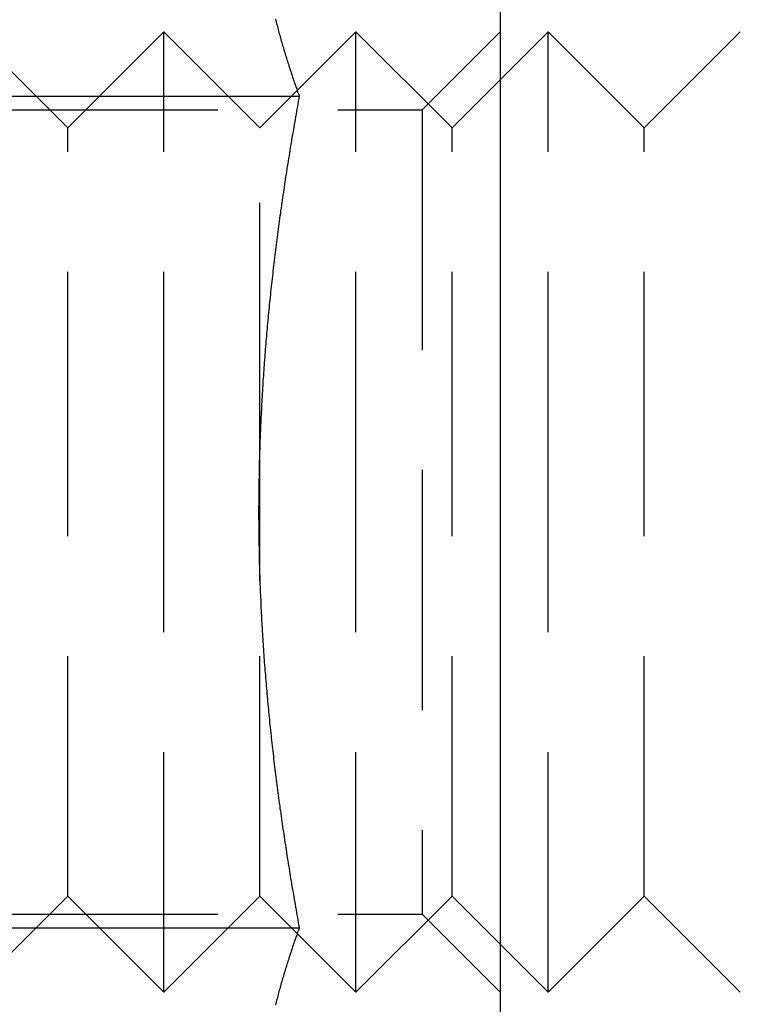
# Model space of a CAD drawing. Extents: x 0 to 1210, y -560 to 176.
# Drawn here: x 267 to 275, y 136 to 146 of the extents above; entities that cross this region are included whole.
import ezdxf

# ---------------------------------------------------------------- set-up
doc = ezdxf.new("R2010")
doc.units = 0
doc.header["$LTSCALE"] = 10
doc.linetypes.add('VERDECKT', pattern=[0.375, 0.25, -0.125])
doc.layers.get('0').update_dxf_attribs({"linetype": 'CONTINUOUS'})
doc.layers.add('STEMPEL', color=3, linetype='CONTINUOUS')

# ---------------------------------------------------------------- blocks, each defined once
blk = doc.blocks.new('A$C5336BA2C')
at = {"color": 3, "linetype": 'CONTINUOUS', "extrusion": (0, 1, -2e-16)}
for p, q in [((272.5, 156), (272.5, 126)), ((270.389, 145.389), (270.389, 145.389)), ((262.811, 145.33), (270.41, 145.33)), ((270, 141.72), (270, 141.72)), ((270, 140.28), (270, 140.28)), ((262.811, 136.67), (270.41, 136.67)), ((270.389, 136.611), (270.389, 136.611))]:
    blk.add_line(p, q, dxfattribs=at)
at = {"color": 1, "linetype": 'VERDECKT', "extrusion": (0, 1, -2e-16)}
for p, q in [((268, 145), (267, 146)), ((268, 145), (269, 146)), ((269, 141), (269, 146)), ((270, 145), (269, 146)), ((270.389, 145.389), (271, 146)), ((271, 141), (271, 146)), ((272, 145), (271, 146)), ((271.688, 145.188), (272.5, 146)), ((272, 145), (273, 146)), ((273, 141), (273, 146)), ((274, 145), (273, 146)), ((274, 145), (275, 146)), ((270, 145), (270.389, 145.389)), ((263.312, 145.188), (271.688, 145.188)), ((271.688, 145.188), (271.688, 136.812)), ((268, 141), (268, 145)), ((270, 141.72), (270, 145)), ((272, 141), (272, 145)), ((274, 141), (274, 145)), ((270, 141), (270, 141.72)), ((268, 137), (268, 141)), ((269, 136), (269, 141)), ((270, 140.28), (270, 141)), ((271, 136), (271, 141)), ((272, 137), (272, 141)), ((273, 136), (273, 141)), ((274, 137), (274, 141)), ((270, 137), (270, 140.28)), ((268, 137), (267, 136)), ((268, 137), (269, 136)), ((270, 137), (269, 136)), ((270, 137), (270.389, 136.611)), ((272, 137), (271, 136)), ((272, 137), (273, 136)), ((274, 137), (273, 136)), ((274, 137), (275, 136)), ((263.312, 136.812), (271.688, 136.812)), ((271.688, 136.812), (272.5, 136)), ((270.389, 136.611), (271, 136))]:
    blk.add_line(p, q, dxfattribs=at)
at = {"color": 3}
for points in [[(270.163, 146.13, 0), (270.166, 146.115, 0), (270.17, 146.1, 0), (270.174, 146.085, 0), (270.178, 146.069, 0), (270.182, 146.054, 0), (270.186, 146.039, 0), (270.19, 146.024, 0), (270.194, 146.009, 0), (270.198, 145.994, 0), (270.202, 145.979, 0), (270.206, 145.964, 0), (270.21, 145.949, 0), (270.215, 145.934, 0), (270.219, 145.919, 0), (270.223, 145.903, 0), (270.227, 145.888, 0), (270.232, 145.873, 0), (270.236, 145.858, 0), (270.241, 145.843, 0), (270.245, 145.828, 0), (270.249, 145.813, 0), (270.254, 145.798, 0), (270.259, 145.783, 0), (270.263, 145.768, 0), (270.268, 145.753, 0), (270.272, 145.737, 0), (270.277, 145.722, 0), (270.282, 145.707, 0), (270.286, 145.692, 0), (270.291, 145.677, 0), (270.296, 145.662, 0), (270.301, 145.647, 0), (270.306, 145.632, 0), (270.311, 145.617, 0), (270.316, 145.602, 0), (270.321, 145.587, 0), (270.326, 145.572, 0), (270.331, 145.556, 0), (270.336, 145.541, 0), (270.341, 145.526, 0), (270.346, 145.511, 0), (270.351, 145.496, 0), (270.356, 145.481, 0), (270.361, 145.466, 0), (270.367, 145.451, 0), (270.372, 145.436, 0), (270.377, 145.421, 0), (270.383, 145.406, 0), (270.388, 145.39, 0), (270.393, 145.375, 0), (270.399, 145.36, 0), (270.404, 145.345, 0), (270.41, 145.33, 0)], [(270.41, 145.33, 0), (270.405, 145.303, 0), (270.4, 145.276, 0), (270.395, 145.249, 0), (270.39, 145.222, 0), (270.385, 145.195, 0), (270.381, 145.168, 0), (270.376, 145.141, 0), (270.371, 145.114, 0), (270.366, 145.087, 0), (270.362, 145.06, 0), (270.357, 145.033, 0), (270.352, 145.006, 0), (270.348, 144.978, 0), (270.343, 144.951, 0), (270.338, 144.924, 0), (270.334, 144.897, 0), (270.329, 144.87, 0), (270.325, 144.843, 0), (270.32, 144.816, 0), (270.316, 144.789, 0), (270.311, 144.761, 0), (270.307, 144.734, 0), (270.303, 144.707, 0), (270.298, 144.68, 0), (270.294, 144.653, 0), (270.29, 144.626, 0), (270.285, 144.599, 0), (270.281, 144.571, 0), (270.277, 144.544, 0), (270.273, 144.517, 0), (270.268, 144.49, 0), (270.264, 144.463, 0), (270.26, 144.435, 0), (270.256, 144.408, 0), (270.252, 144.381, 0), (270.248, 144.354, 0), (270.244, 144.327, 0), (270.24, 144.299, 0), (270.236, 144.272, 0), (270.232, 144.245, 0), (270.228, 144.218, 0), (270.224, 144.191, 0), (270.22, 144.163, 0), (270.216, 144.136, 0), (270.213, 144.109, 0), (270.209, 144.082, 0), (270.205, 144.055, 0), (270.201, 144.027, 0), (270.198, 144, 0), (270.194, 143.973, 0), (270.19, 143.946, 0), (270.187, 143.918, 0), (270.183, 143.891, 0), (270.18, 143.864, 0), (270.176, 143.837, 0), (270.173, 143.809, 0), (270.169, 143.782, 0), (270.166, 143.755, 0), (270.162, 143.728, 0), (270.159, 143.7, 0), (270.156, 143.673, 0), (270.152, 143.646, 0), (270.149, 143.619, 0), (270.146, 143.591, 0), (270.143, 143.564, 0), (270.139, 143.537, 0), (270.136, 143.51, 0), (270.133, 143.483, 0), (270.13, 143.455, 0), (270.127, 143.428, 0), (270.124, 143.401, 0), (270.121, 143.374, 0), (270.118, 143.346, 0), (270.115, 143.319, 0), (270.112, 143.292, 0), (270.109, 143.265, 0), (270.106, 143.237, 0), (270.103, 143.21, 0), (270.101, 143.183, 0), (270.098, 143.156, 0), (270.095, 143.128, 0), (270.092, 143.101, 0), (270.09, 143.074, 0), (270.087, 143.047, 0), (270.085, 143.02, 0), (270.082, 142.992, 0), (270.08, 142.965, 0), (270.077, 142.938, 0), (270.075, 142.911, 0), (270.072, 142.883, 0), (270.07, 142.856, 0), (270.067, 142.829, 0), (270.065, 142.802, 0), (270.063, 142.775, 0), (270.061, 142.747, 0), (270.058, 142.72, 0), (270.056, 142.693, 0), (270.054, 142.666, 0), (270.052, 142.639, 0), (270.05, 142.611, 0), (270.048, 142.584, 0), (270.046, 142.557, 0), (270.044, 142.53, 0), (270.042, 142.503, 0), (270.04, 142.475, 0), (270.038, 142.448, 0), (270.036, 142.421, 0), (270.034, 142.394, 0), (270.032, 142.366, 0), (270.031, 142.339, 0), (270.029, 142.312, 0), (270.027, 142.285, 0), (270.026, 142.258, 0), (270.024, 142.23, 0), (270.022, 142.203, 0), (270.021, 142.176, 0), (270.019, 142.149, 0), (270.018, 142.122, 0), (270.016, 142.094, 0), (270.015, 142.067, 0), (270.014, 142.04, 0), (270.012, 142.013, 0), (270.011, 141.986, 0), (270.01, 141.959, 0), (270.008, 141.931, 0), (270.007, 141.904, 0), (270.006, 141.877, 0), (270.005, 141.85, 0), (270.004, 141.823, 0), (270.003, 141.795, 0), (270.002, 141.768, 0), (270.001, 141.741, 0), (270, 141.714, 0), (269.999, 141.687, 0), (269.998, 141.659, 0), (269.997, 141.632, 0), (269.996, 141.605, 0), (269.996, 141.578, 0), (269.995, 141.551, 0), (269.994, 141.524, 0), (269.993, 141.496, 0), (269.993, 141.469, 0), (269.992, 141.442, 0), (269.992, 141.415, 0), (269.991, 141.388, 0), (269.991, 141.36, 0), (269.99, 141.333, 0), (269.99, 141.306, 0), (269.989, 141.279, 0), (269.989, 141.252, 0), (269.989, 141.225, 0), (269.988, 141.197, 0), (269.988, 141.17, 0), (269.988, 141.143, 0), (269.988, 141.116, 0), (269.988, 141.089, 0), (269.987, 141.062, 0), (269.987, 141.034, 0), (269.987, 141.007, 0), (269.987, 140.98, 0), (269.987, 140.953, 0), (269.987, 140.926, 0), (269.988, 140.899, 0), (269.988, 140.871, 0), (269.988, 140.844, 0), (269.988, 140.817, 0), (269.988, 140.79, 0), (269.989, 140.763, 0), (269.989, 140.736, 0), (269.989, 140.708, 0), (269.99, 140.681, 0), (269.99, 140.654, 0), (269.991, 140.627, 0), (269.991, 140.6, 0), (269.992, 140.573, 0), (269.992, 140.546, 0), (269.993, 140.518, 0), (269.994, 140.491, 0), (269.994, 140.464, 0), (269.995, 140.437, 0), (269.996, 140.41, 0), (269.997, 140.383, 0), (269.997, 140.355, 0), (269.998, 140.328, 0), (269.999, 140.301, 0), (270, 140.274, 0), (270.001, 140.247, 0), (270.002, 140.22, 0), (270.003, 140.193, 0), (270.004, 140.165, 0), (270.005, 140.138, 0), (270.007, 140.111, 0), (270.008, 140.084, 0), (270.009, 140.057, 0), (270.01, 140.03, 0), (270.011, 140.003, 0), (270.013, 139.975, 0), (270.014, 139.948, 0), (270.016, 139.921, 0), (270.017, 139.894, 0), (270.018, 139.867, 0), (270.02, 139.84, 0), (270.021, 139.813, 0), (270.023, 139.786, 0), (270.025, 139.758, 0), (270.026, 139.731, 0), (270.028, 139.704, 0), (270.03, 139.677, 0), (270.031, 139.65, 0), (270.033, 139.623, 0), (270.035, 139.596, 0), (270.037, 139.569, 0), (270.039, 139.541, 0), (270.04, 139.514, 0), (270.042, 139.487, 0), (270.044, 139.46, 0), (270.046, 139.433, 0), (270.048, 139.406, 0), (270.05, 139.379, 0), (270.053, 139.352, 0), (270.055, 139.324, 0), (270.057, 139.297, 0), (270.059, 139.27, 0), (270.061, 139.243, 0), (270.064, 139.216, 0), (270.066, 139.189, 0), (270.068, 139.162, 0), (270.071, 139.135, 0), (270.073, 139.107, 0), (270.075, 139.08, 0), (270.078, 139.053, 0), (270.08, 139.026, 0), (270.083, 138.999, 0), (270.085, 138.972, 0), (270.088, 138.945, 0), (270.091, 138.918, 0), (270.093, 138.891, 0), (270.096, 138.863, 0), (270.099, 138.836, 0), (270.101, 138.809, 0), (270.104, 138.782, 0), (270.107, 138.755, 0), (270.11, 138.728, 0), (270.113, 138.701, 0), (270.116, 138.674, 0), (270.119, 138.647, 0), (270.122, 138.62, 0), (270.125, 138.592, 0), (270.128, 138.565, 0), (270.131, 138.538, 0), (270.134, 138.511, 0), (270.137, 138.484, 0), (270.14, 138.457, 0), (270.143, 138.43, 0), (270.146, 138.403, 0), (270.15, 138.376, 0), (270.153, 138.348, 0), (270.156, 138.321, 0), (270.16, 138.294, 0), (270.163, 138.267, 0), (270.166, 138.24, 0), (270.17, 138.213, 0), (270.173, 138.186, 0), (270.177, 138.159, 0), (270.18, 138.132, 0), (270.184, 138.105, 0), (270.187, 138.078, 0), (270.191, 138.05, 0), (270.195, 138.023, 0), (270.198, 137.996, 0), (270.202, 137.969, 0), (270.206, 137.942, 0), (270.209, 137.915, 0), (270.213, 137.888, 0), (270.217, 137.861, 0), (270.221, 137.834, 0), (270.225, 137.807, 0), (270.228, 137.779, 0), (270.232, 137.752, 0), (270.236, 137.725, 0), (270.24, 137.698, 0), (270.244, 137.671, 0), (270.248, 137.644, 0), (270.252, 137.617, 0), (270.256, 137.59, 0), (270.26, 137.563, 0), (270.265, 137.536, 0), (270.269, 137.509, 0), (270.273, 137.482, 0), (270.277, 137.455, 0), (270.281, 137.427, 0), (270.285, 137.4, 0), (270.29, 137.373, 0), (270.294, 137.346, 0), (270.298, 137.319, 0), (270.303, 137.292, 0), (270.307, 137.265, 0), (270.312, 137.238, 0), (270.316, 137.211, 0), (270.32, 137.184, 0), (270.325, 137.157, 0), (270.329, 137.13, 0), (270.334, 137.103, 0), (270.338, 137.076, 0), (270.343, 137.049, 0), (270.348, 137.021, 0), (270.352, 136.994, 0), (270.357, 136.967, 0), (270.362, 136.94, 0), (270.366, 136.913, 0), (270.371, 136.886, 0), (270.376, 136.859, 0), (270.381, 136.832, 0), (270.385, 136.805, 0), (270.39, 136.778, 0), (270.395, 136.751, 0), (270.4, 136.724, 0), (270.405, 136.697, 0), (270.41, 136.67, 0)], [(270.41, 136.67, 0), (270.404, 136.655, 0), (270.399, 136.64, 0), (270.393, 136.625, 0), (270.388, 136.61, 0), (270.383, 136.594, 0), (270.377, 136.579, 0), (270.372, 136.564, 0), (270.367, 136.549, 0), (270.361, 136.534, 0), (270.356, 136.519, 0), (270.351, 136.504, 0), (270.346, 136.489, 0), (270.341, 136.474, 0), (270.336, 136.459, 0), (270.331, 136.444, 0), (270.326, 136.428, 0), (270.321, 136.413, 0), (270.316, 136.398, 0), (270.311, 136.383, 0), (270.306, 136.368, 0), (270.301, 136.353, 0), (270.296, 136.338, 0), (270.291, 136.323, 0), (270.286, 136.308, 0), (270.282, 136.293, 0), (270.277, 136.278, 0), (270.272, 136.263, 0), (270.268, 136.247, 0), (270.263, 136.232, 0), (270.259, 136.217, 0), (270.254, 136.202, 0), (270.249, 136.187, 0), (270.245, 136.172, 0), (270.241, 136.157, 0), (270.236, 136.142, 0), (270.232, 136.127, 0), (270.227, 136.112, 0), (270.223, 136.097, 0), (270.219, 136.081, 0), (270.215, 136.066, 0), (270.21, 136.051, 0), (270.206, 136.036, 0), (270.202, 136.021, 0), (270.198, 136.006, 0), (270.194, 135.991, 0), (270.19, 135.976, 0), (270.186, 135.961, 0), (270.182, 135.946, 0), (270.178, 135.931, 0), (270.174, 135.915, 0), (270.17, 135.9, 0), (270.166, 135.885, 0), (270.163, 135.87, 0)]]:
    blk.add_polyline3d(points, dxfattribs=at)
at = {"color": 1}
for points in [[(270.163, 146.13, 0), (270.166, 146.115, 0), (270.17, 146.1, 0), (270.174, 146.085, 0), (270.178, 146.069, 0), (270.182, 146.054, 0), (270.186, 146.039, 0), (270.19, 146.024, 0), (270.194, 146.009, 0), (270.198, 145.994, 0), (270.202, 145.979, 0), (270.206, 145.964, 0), (270.21, 145.949, 0), (270.215, 145.934, 0), (270.219, 145.919, 0), (270.223, 145.903, 0), (270.227, 145.888, 0), (270.232, 145.873, 0), (270.236, 145.858, 0), (270.241, 145.843, 0), (270.245, 145.828, 0), (270.249, 145.813, 0), (270.254, 145.798, 0), (270.259, 145.783, 0), (270.263, 145.768, 0), (270.268, 145.753, 0), (270.272, 145.737, 0), (270.277, 145.722, 0), (270.282, 145.707, 0), (270.286, 145.692, 0), (270.291, 145.677, 0), (270.296, 145.662, 0), (270.301, 145.647, 0), (270.306, 145.632, 0), (270.311, 145.617, 0), (270.316, 145.602, 0), (270.321, 145.587, 0), (270.326, 145.572, 0), (270.331, 145.556, 0), (270.336, 145.541, 0), (270.341, 145.526, 0), (270.346, 145.511, 0), (270.351, 145.496, 0), (270.356, 145.481, 0), (270.361, 145.466, 0), (270.367, 145.451, 0), (270.372, 145.436, 0), (270.377, 145.421, 0), (270.383, 145.406, 0), (270.388, 145.39, 0), (270.393, 145.375, 0), (270.399, 145.36, 0), (270.404, 145.345, 0), (270.41, 145.33, 0)], [(270.163, 146.13, 0), (270.166, 146.115, 0), (270.17, 146.1, 0), (270.174, 146.085, 0), (270.178, 146.069, 0), (270.182, 146.054, 0), (270.186, 146.039, 0), (270.19, 146.024, 0), (270.194, 146.009, 0), (270.198, 145.994, 0), (270.202, 145.979, 0), (270.206, 145.964, 0), (270.21, 145.949, 0), (270.215, 145.934, 0), (270.219, 145.919, 0), (270.223, 145.903, 0), (270.227, 145.888, 0), (270.232, 145.873, 0), (270.236, 145.858, 0), (270.241, 145.843, 0), (270.245, 145.828, 0), (270.249, 145.813, 0), (270.254, 145.798, 0), (270.259, 145.783, 0), (270.263, 145.768, 0), (270.268, 145.753, 0), (270.272, 145.737, 0), (270.277, 145.722, 0), (270.282, 145.707, 0), (270.286, 145.692, 0), (270.291, 145.677, 0), (270.296, 145.662, 0), (270.301, 145.647, 0), (270.306, 145.632, 0), (270.311, 145.617, 0), (270.316, 145.602, 0), (270.321, 145.587, 0), (270.326, 145.572, 0), (270.331, 145.556, 0), (270.336, 145.541, 0), (270.341, 145.526, 0), (270.346, 145.511, 0), (270.351, 145.496, 0), (270.356, 145.481, 0), (270.361, 145.466, 0), (270.367, 145.451, 0), (270.372, 145.436, 0), (270.377, 145.421, 0), (270.383, 145.406, 0), (270.388, 145.39, 0), (270.393, 145.375, 0), (270.399, 145.36, 0), (270.404, 145.345, 0), (270.41, 145.33, 0)], [(270.163, 146.13, 0), (270.166, 146.115, 0), (270.17, 146.1, 0), (270.174, 146.085, 0), (270.178, 146.069, 0), (270.182, 146.054, 0), (270.186, 146.039, 0), (270.19, 146.024, 0), (270.194, 146.009, 0), (270.198, 145.994, 0), (270.202, 145.979, 0), (270.206, 145.964, 0), (270.21, 145.949, 0), (270.215, 145.934, 0), (270.219, 145.919, 0), (270.223, 145.903, 0), (270.227, 145.888, 0), (270.232, 145.873, 0), (270.236, 145.858, 0), (270.241, 145.843, 0), (270.245, 145.828, 0), (270.249, 145.813, 0), (270.254, 145.798, 0), (270.259, 145.783, 0), (270.263, 145.768, 0), (270.268, 145.753, 0), (270.272, 145.737, 0), (270.277, 145.722, 0), (270.282, 145.707, 0), (270.286, 145.692, 0), (270.291, 145.677, 0), (270.296, 145.662, 0), (270.301, 145.647, 0), (270.306, 145.632, 0), (270.311, 145.617, 0), (270.316, 145.602, 0), (270.321, 145.587, 0), (270.326, 145.572, 0), (270.331, 145.556, 0), (270.336, 145.541, 0), (270.341, 145.526, 0), (270.346, 145.511, 0), (270.351, 145.496, 0), (270.356, 145.481, 0), (270.361, 145.466, 0), (270.367, 145.451, 0), (270.372, 145.436, 0), (270.377, 145.421, 0), (270.383, 145.406, 0), (270.388, 145.39, 0), (270.393, 145.375, 0), (270.399, 145.36, 0), (270.404, 145.345, 0), (270.41, 145.33, 0)], [(270.41, 145.33, 0), (270.405, 145.303, 0), (270.4, 145.276, 0), (270.395, 145.249, 0), (270.39, 145.222, 0), (270.385, 145.195, 0), (270.381, 145.168, 0), (270.376, 145.141, 0), (270.371, 145.114, 0), (270.366, 145.087, 0), (270.362, 145.06, 0), (270.357, 145.033, 0), (270.352, 145.006, 0), (270.348, 144.978, 0), (270.343, 144.951, 0), (270.338, 144.924, 0), (270.334, 144.897, 0), (270.329, 144.87, 0), (270.325, 144.843, 0), (270.32, 144.816, 0), (270.316, 144.789, 0), (270.311, 144.761, 0), (270.307, 144.734, 0), (270.303, 144.707, 0), (270.298, 144.68, 0), (270.294, 144.653, 0), (270.29, 144.626, 0), (270.285, 144.599, 0), (270.281, 144.571, 0), (270.277, 144.544, 0), (270.273, 144.517, 0), (270.268, 144.49, 0), (270.264, 144.463, 0), (270.26, 144.435, 0), (270.256, 144.408, 0), (270.252, 144.381, 0), (270.248, 144.354, 0), (270.244, 144.327, 0), (270.24, 144.299, 0), (270.236, 144.272, 0), (270.232, 144.245, 0), (270.228, 144.218, 0), (270.224, 144.191, 0), (270.22, 144.163, 0), (270.216, 144.136, 0), (270.213, 144.109, 0), (270.209, 144.082, 0), (270.205, 144.055, 0), (270.201, 144.027, 0), (270.198, 144, 0), (270.194, 143.973, 0), (270.19, 143.946, 0), (270.187, 143.918, 0), (270.183, 143.891, 0), (270.18, 143.864, 0), (270.176, 143.837, 0), (270.173, 143.809, 0), (270.169, 143.782, 0), (270.166, 143.755, 0), (270.162, 143.728, 0), (270.159, 143.7, 0), (270.156, 143.673, 0), (270.152, 143.646, 0), (270.149, 143.619, 0), (270.146, 143.591, 0), (270.143, 143.564, 0), (270.139, 143.537, 0), (270.136, 143.51, 0), (270.133, 143.483, 0), (270.13, 143.455, 0), (270.127, 143.428, 0), (270.124, 143.401, 0), (270.121, 143.374, 0), (270.118, 143.346, 0), (270.115, 143.319, 0), (270.112, 143.292, 0), (270.109, 143.265, 0), (270.106, 143.237, 0), (270.103, 143.21, 0), (270.101, 143.183, 0), (270.098, 143.156, 0), (270.095, 143.128, 0), (270.092, 143.101, 0), (270.09, 143.074, 0), (270.087, 143.047, 0), (270.085, 143.02, 0), (270.082, 142.992, 0), (270.08, 142.965, 0), (270.077, 142.938, 0), (270.075, 142.911, 0), (270.072, 142.883, 0), (270.07, 142.856, 0), (270.067, 142.829, 0), (270.065, 142.802, 0), (270.063, 142.775, 0), (270.061, 142.747, 0), (270.058, 142.72, 0), (270.056, 142.693, 0), (270.054, 142.666, 0), (270.052, 142.639, 0), (270.05, 142.611, 0), (270.048, 142.584, 0), (270.046, 142.557, 0), (270.044, 142.53, 0), (270.042, 142.503, 0), (270.04, 142.475, 0), (270.038, 142.448, 0), (270.036, 142.421, 0), (270.034, 142.394, 0), (270.032, 142.366, 0), (270.031, 142.339, 0), (270.029, 142.312, 0), (270.027, 142.285, 0), (270.026, 142.258, 0), (270.024, 142.23, 0), (270.022, 142.203, 0), (270.021, 142.176, 0), (270.019, 142.149, 0), (270.018, 142.122, 0), (270.016, 142.094, 0), (270.015, 142.067, 0), (270.014, 142.04, 0), (270.012, 142.013, 0), (270.011, 141.986, 0), (270.01, 141.959, 0), (270.008, 141.931, 0), (270.007, 141.904, 0), (270.006, 141.877, 0), (270.005, 141.85, 0), (270.004, 141.823, 0), (270.003, 141.795, 0), (270.002, 141.768, 0), (270.001, 141.741, 0), (270, 141.714, 0), (269.999, 141.687, 0), (269.998, 141.659, 0), (269.997, 141.632, 0), (269.996, 141.605, 0), (269.996, 141.578, 0), (269.995, 141.551, 0), (269.994, 141.524, 0), (269.993, 141.496, 0), (269.993, 141.469, 0), (269.992, 141.442, 0), (269.992, 141.415, 0), (269.991, 141.388, 0), (269.991, 141.36, 0), (269.99, 141.333, 0), (269.99, 141.306, 0), (269.989, 141.279, 0), (269.989, 141.252, 0), (269.989, 141.225, 0), (269.988, 141.197, 0), (269.988, 141.17, 0), (269.988, 141.143, 0), (269.988, 141.116, 0), (269.988, 141.089, 0), (269.987, 141.062, 0), (269.987, 141.034, 0), (269.987, 141.007, 0), (269.987, 140.98, 0), (269.987, 140.953, 0), (269.987, 140.926, 0), (269.988, 140.899, 0), (269.988, 140.871, 0), (269.988, 140.844, 0), (269.988, 140.817, 0), (269.988, 140.79, 0), (269.989, 140.763, 0), (269.989, 140.736, 0), (269.989, 140.708, 0), (269.99, 140.681, 0), (269.99, 140.654, 0), (269.991, 140.627, 0), (269.991, 140.6, 0), (269.992, 140.573, 0), (269.992, 140.546, 0), (269.993, 140.518, 0), (269.994, 140.491, 0), (269.994, 140.464, 0), (269.995, 140.437, 0), (269.996, 140.41, 0), (269.997, 140.383, 0), (269.997, 140.355, 0), (269.998, 140.328, 0), (269.999, 140.301, 0), (270, 140.274, 0), (270.001, 140.247, 0), (270.002, 140.22, 0), (270.003, 140.193, 0), (270.004, 140.165, 0), (270.005, 140.138, 0), (270.007, 140.111, 0), (270.008, 140.084, 0), (270.009, 140.057, 0), (270.01, 140.03, 0), (270.011, 140.003, 0), (270.013, 139.975, 0), (270.014, 139.948, 0), (270.016, 139.921, 0), (270.017, 139.894, 0), (270.018, 139.867, 0), (270.02, 139.84, 0), (270.021, 139.813, 0), (270.023, 139.786, 0), (270.025, 139.758, 0), (270.026, 139.731, 0), (270.028, 139.704, 0), (270.03, 139.677, 0), (270.031, 139.65, 0), (270.033, 139.623, 0), (270.035, 139.596, 0), (270.037, 139.569, 0), (270.039, 139.541, 0), (270.04, 139.514, 0), (270.042, 139.487, 0), (270.044, 139.46, 0), (270.046, 139.433, 0), (270.048, 139.406, 0), (270.05, 139.379, 0), (270.053, 139.352, 0), (270.055, 139.324, 0), (270.057, 139.297, 0), (270.059, 139.27, 0), (270.061, 139.243, 0), (270.064, 139.216, 0), (270.066, 139.189, 0), (270.068, 139.162, 0), (270.071, 139.135, 0), (270.073, 139.107, 0), (270.075, 139.08, 0), (270.078, 139.053, 0), (270.08, 139.026, 0), (270.083, 138.999, 0), (270.085, 138.972, 0), (270.088, 138.945, 0), (270.091, 138.918, 0), (270.093, 138.891, 0), (270.096, 138.863, 0), (270.099, 138.836, 0), (270.101, 138.809, 0), (270.104, 138.782, 0), (270.107, 138.755, 0), (270.11, 138.728, 0), (270.113, 138.701, 0), (270.116, 138.674, 0), (270.119, 138.647, 0), (270.122, 138.62, 0), (270.125, 138.592, 0), (270.128, 138.565, 0), (270.131, 138.538, 0), (270.134, 138.511, 0), (270.137, 138.484, 0), (270.14, 138.457, 0), (270.143, 138.43, 0), (270.146, 138.403, 0), (270.15, 138.376, 0), (270.153, 138.348, 0), (270.156, 138.321, 0), (270.16, 138.294, 0), (270.163, 138.267, 0), (270.166, 138.24, 0), (270.17, 138.213, 0), (270.173, 138.186, 0), (270.177, 138.159, 0), (270.18, 138.132, 0), (270.184, 138.105, 0), (270.187, 138.078, 0), (270.191, 138.05, 0), (270.195, 138.023, 0), (270.198, 137.996, 0), (270.202, 137.969, 0), (270.206, 137.942, 0), (270.209, 137.915, 0), (270.213, 137.888, 0), (270.217, 137.861, 0), (270.221, 137.834, 0), (270.225, 137.807, 0), (270.228, 137.779, 0), (270.232, 137.752, 0), (270.236, 137.725, 0), (270.24, 137.698, 0), (270.244, 137.671, 0), (270.248, 137.644, 0), (270.252, 137.617, 0), (270.256, 137.59, 0), (270.26, 137.563, 0), (270.265, 137.536, 0), (270.269, 137.509, 0), (270.273, 137.482, 0), (270.277, 137.455, 0), (270.281, 137.427, 0), (270.285, 137.4, 0), (270.29, 137.373, 0), (270.294, 137.346, 0), (270.298, 137.319, 0), (270.303, 137.292, 0), (270.307, 137.265, 0), (270.312, 137.238, 0), (270.316, 137.211, 0), (270.32, 137.184, 0), (270.325, 137.157, 0), (270.329, 137.13, 0), (270.334, 137.103, 0), (270.338, 137.076, 0), (270.343, 137.049, 0), (270.348, 137.021, 0), (270.352, 136.994, 0), (270.357, 136.967, 0), (270.362, 136.94, 0), (270.366, 136.913, 0), (270.371, 136.886, 0), (270.376, 136.859, 0), (270.381, 136.832, 0), (270.385, 136.805, 0), (270.39, 136.778, 0), (270.395, 136.751, 0), (270.4, 136.724, 0), (270.405, 136.697, 0), (270.41, 136.67, 0)], [(270.41, 145.33, 0), (270.405, 145.303, 0), (270.4, 145.276, 0), (270.395, 145.249, 0), (270.39, 145.222, 0), (270.385, 145.195, 0), (270.381, 145.168, 0), (270.376, 145.141, 0), (270.371, 145.114, 0), (270.366, 145.087, 0), (270.362, 145.06, 0), (270.357, 145.033, 0), (270.352, 145.006, 0), (270.348, 144.978, 0), (270.343, 144.951, 0), (270.338, 144.924, 0), (270.334, 144.897, 0), (270.329, 144.87, 0), (270.325, 144.843, 0), (270.32, 144.816, 0), (270.316, 144.789, 0), (270.311, 144.761, 0), (270.307, 144.734, 0), (270.303, 144.707, 0), (270.298, 144.68, 0), (270.294, 144.653, 0), (270.29, 144.626, 0), (270.285, 144.599, 0), (270.281, 144.571, 0), (270.277, 144.544, 0), (270.273, 144.517, 0), (270.268, 144.49, 0), (270.264, 144.463, 0), (270.26, 144.435, 0), (270.256, 144.408, 0), (270.252, 144.381, 0), (270.248, 144.354, 0), (270.244, 144.327, 0), (270.24, 144.299, 0), (270.236, 144.272, 0), (270.232, 144.245, 0), (270.228, 144.218, 0), (270.224, 144.191, 0), (270.22, 144.163, 0), (270.216, 144.136, 0), (270.213, 144.109, 0), (270.209, 144.082, 0), (270.205, 144.055, 0), (270.201, 144.027, 0), (270.198, 144, 0), (270.194, 143.973, 0), (270.19, 143.946, 0), (270.187, 143.918, 0), (270.183, 143.891, 0), (270.18, 143.864, 0), (270.176, 143.837, 0), (270.173, 143.809, 0), (270.169, 143.782, 0), (270.166, 143.755, 0), (270.162, 143.728, 0), (270.159, 143.7, 0), (270.156, 143.673, 0), (270.152, 143.646, 0), (270.149, 143.619, 0), (270.146, 143.591, 0), (270.143, 143.564, 0), (270.139, 143.537, 0), (270.136, 143.51, 0), (270.133, 143.483, 0), (270.13, 143.455, 0), (270.127, 143.428, 0), (270.124, 143.401, 0), (270.121, 143.374, 0), (270.118, 143.346, 0), (270.115, 143.319, 0), (270.112, 143.292, 0), (270.109, 143.265, 0), (270.106, 143.237, 0), (270.103, 143.21, 0), (270.101, 143.183, 0), (270.098, 143.156, 0), (270.095, 143.128, 0), (270.092, 143.101, 0), (270.09, 143.074, 0), (270.087, 143.047, 0), (270.085, 143.02, 0), (270.082, 142.992, 0), (270.08, 142.965, 0), (270.077, 142.938, 0), (270.075, 142.911, 0), (270.072, 142.883, 0), (270.07, 142.856, 0), (270.067, 142.829, 0), (270.065, 142.802, 0), (270.063, 142.775, 0), (270.061, 142.747, 0), (270.058, 142.72, 0), (270.056, 142.693, 0), (270.054, 142.666, 0), (270.052, 142.639, 0), (270.05, 142.611, 0), (270.048, 142.584, 0), (270.046, 142.557, 0), (270.044, 142.53, 0), (270.042, 142.503, 0), (270.04, 142.475, 0), (270.038, 142.448, 0), (270.036, 142.421, 0), (270.034, 142.394, 0), (270.032, 142.366, 0), (270.031, 142.339, 0), (270.029, 142.312, 0), (270.027, 142.285, 0), (270.026, 142.258, 0), (270.024, 142.23, 0), (270.022, 142.203, 0), (270.021, 142.176, 0), (270.019, 142.149, 0), (270.018, 142.122, 0), (270.016, 142.094, 0), (270.015, 142.067, 0), (270.014, 142.04, 0), (270.012, 142.013, 0), (270.011, 141.986, 0), (270.01, 141.959, 0), (270.008, 141.931, 0), (270.007, 141.904, 0), (270.006, 141.877, 0), (270.005, 141.85, 0), (270.004, 141.823, 0), (270.003, 141.795, 0), (270.002, 141.768, 0), (270.001, 141.741, 0), (270, 141.714, 0), (269.999, 141.687, 0), (269.998, 141.659, 0), (269.997, 141.632, 0), (269.996, 141.605, 0), (269.996, 141.578, 0), (269.995, 141.551, 0), (269.994, 141.524, 0), (269.993, 141.496, 0), (269.993, 141.469, 0), (269.992, 141.442, 0), (269.992, 141.415, 0), (269.991, 141.388, 0), (269.991, 141.36, 0), (269.99, 141.333, 0), (269.99, 141.306, 0), (269.989, 141.279, 0), (269.989, 141.252, 0), (269.989, 141.225, 0), (269.988, 141.197, 0), (269.988, 141.17, 0), (269.988, 141.143, 0), (269.988, 141.116, 0), (269.988, 141.089, 0), (269.987, 141.062, 0), (269.987, 141.034, 0), (269.987, 141.007, 0), (269.987, 140.98, 0), (269.987, 140.953, 0), (269.987, 140.926, 0), (269.988, 140.899, 0), (269.988, 140.871, 0), (269.988, 140.844, 0), (269.988, 140.817, 0), (269.988, 140.79, 0), (269.989, 140.763, 0), (269.989, 140.736, 0), (269.989, 140.708, 0), (269.99, 140.681, 0), (269.99, 140.654, 0), (269.991, 140.627, 0), (269.991, 140.6, 0), (269.992, 140.573, 0), (269.992, 140.546, 0), (269.993, 140.518, 0), (269.994, 140.491, 0), (269.994, 140.464, 0), (269.995, 140.437, 0), (269.996, 140.41, 0), (269.997, 140.383, 0), (269.997, 140.355, 0), (269.998, 140.328, 0), (269.999, 140.301, 0), (270, 140.274, 0), (270.001, 140.247, 0), (270.002, 140.22, 0), (270.003, 140.193, 0), (270.004, 140.165, 0), (270.005, 140.138, 0), (270.007, 140.111, 0), (270.008, 140.084, 0), (270.009, 140.057, 0), (270.01, 140.03, 0), (270.011, 140.003, 0), (270.013, 139.975, 0), (270.014, 139.948, 0), (270.016, 139.921, 0), (270.017, 139.894, 0), (270.018, 139.867, 0), (270.02, 139.84, 0), (270.021, 139.813, 0), (270.023, 139.786, 0), (270.025, 139.758, 0), (270.026, 139.731, 0), (270.028, 139.704, 0), (270.03, 139.677, 0), (270.031, 139.65, 0), (270.033, 139.623, 0), (270.035, 139.596, 0), (270.037, 139.569, 0), (270.039, 139.541, 0), (270.04, 139.514, 0), (270.042, 139.487, 0), (270.044, 139.46, 0), (270.046, 139.433, 0), (270.048, 139.406, 0), (270.05, 139.379, 0), (270.053, 139.352, 0), (270.055, 139.324, 0), (270.057, 139.297, 0), (270.059, 139.27, 0), (270.061, 139.243, 0), (270.064, 139.216, 0), (270.066, 139.189, 0), (270.068, 139.162, 0), (270.071, 139.135, 0), (270.073, 139.107, 0), (270.075, 139.08, 0), (270.078, 139.053, 0), (270.08, 139.026, 0), (270.083, 138.999, 0), (270.085, 138.972, 0), (270.088, 138.945, 0), (270.091, 138.918, 0), (270.093, 138.891, 0), (270.096, 138.863, 0), (270.099, 138.836, 0), (270.101, 138.809, 0), (270.104, 138.782, 0), (270.107, 138.755, 0), (270.11, 138.728, 0), (270.113, 138.701, 0), (270.116, 138.674, 0), (270.119, 138.647, 0), (270.122, 138.62, 0), (270.125, 138.592, 0), (270.128, 138.565, 0), (270.131, 138.538, 0), (270.134, 138.511, 0), (270.137, 138.484, 0), (270.14, 138.457, 0), (270.143, 138.43, 0), (270.146, 138.403, 0), (270.15, 138.376, 0), (270.153, 138.348, 0), (270.156, 138.321, 0), (270.16, 138.294, 0), (270.163, 138.267, 0), (270.166, 138.24, 0), (270.17, 138.213, 0), (270.173, 138.186, 0), (270.177, 138.159, 0), (270.18, 138.132, 0), (270.184, 138.105, 0), (270.187, 138.078, 0), (270.191, 138.05, 0), (270.195, 138.023, 0), (270.198, 137.996, 0), (270.202, 137.969, 0), (270.206, 137.942, 0), (270.209, 137.915, 0), (270.213, 137.888, 0), (270.217, 137.861, 0), (270.221, 137.834, 0), (270.225, 137.807, 0), (270.228, 137.779, 0), (270.232, 137.752, 0), (270.236, 137.725, 0), (270.24, 137.698, 0), (270.244, 137.671, 0), (270.248, 137.644, 0), (270.252, 137.617, 0), (270.256, 137.59, 0), (270.26, 137.563, 0), (270.265, 137.536, 0), (270.269, 137.509, 0), (270.273, 137.482, 0), (270.277, 137.455, 0), (270.281, 137.427, 0), (270.285, 137.4, 0), (270.29, 137.373, 0), (270.294, 137.346, 0), (270.298, 137.319, 0), (270.303, 137.292, 0), (270.307, 137.265, 0), (270.312, 137.238, 0), (270.316, 137.211, 0), (270.32, 137.184, 0), (270.325, 137.157, 0), (270.329, 137.13, 0), (270.334, 137.103, 0), (270.338, 137.076, 0), (270.343, 137.049, 0), (270.348, 137.021, 0), (270.352, 136.994, 0), (270.357, 136.967, 0), (270.362, 136.94, 0), (270.366, 136.913, 0), (270.371, 136.886, 0), (270.376, 136.859, 0), (270.381, 136.832, 0), (270.385, 136.805, 0), (270.39, 136.778, 0), (270.395, 136.751, 0), (270.4, 136.724, 0), (270.405, 136.697, 0), (270.41, 136.67, 0)], [(270.41, 145.33, 0), (270.405, 145.303, 0), (270.4, 145.276, 0), (270.395, 145.249, 0), (270.39, 145.222, 0), (270.385, 145.195, 0), (270.381, 145.168, 0), (270.376, 145.141, 0), (270.371, 145.114, 0), (270.366, 145.087, 0), (270.362, 145.06, 0), (270.357, 145.033, 0), (270.352, 145.006, 0), (270.348, 144.978, 0), (270.343, 144.951, 0), (270.338, 144.924, 0), (270.334, 144.897, 0), (270.329, 144.87, 0), (270.325, 144.843, 0), (270.32, 144.816, 0), (270.316, 144.789, 0), (270.311, 144.761, 0), (270.307, 144.734, 0), (270.303, 144.707, 0), (270.298, 144.68, 0), (270.294, 144.653, 0), (270.29, 144.626, 0), (270.285, 144.599, 0), (270.281, 144.571, 0), (270.277, 144.544, 0), (270.273, 144.517, 0), (270.268, 144.49, 0), (270.264, 144.463, 0), (270.26, 144.435, 0), (270.256, 144.408, 0), (270.252, 144.381, 0), (270.248, 144.354, 0), (270.244, 144.327, 0), (270.24, 144.299, 0), (270.236, 144.272, 0), (270.232, 144.245, 0), (270.228, 144.218, 0), (270.224, 144.191, 0), (270.22, 144.163, 0), (270.216, 144.136, 0), (270.213, 144.109, 0), (270.209, 144.082, 0), (270.205, 144.055, 0), (270.201, 144.027, 0), (270.198, 144, 0), (270.194, 143.973, 0), (270.19, 143.946, 0), (270.187, 143.918, 0), (270.183, 143.891, 0), (270.18, 143.864, 0), (270.176, 143.837, 0), (270.173, 143.809, 0), (270.169, 143.782, 0), (270.166, 143.755, 0), (270.162, 143.728, 0), (270.159, 143.7, 0), (270.156, 143.673, 0), (270.152, 143.646, 0), (270.149, 143.619, 0), (270.146, 143.591, 0), (270.143, 143.564, 0), (270.139, 143.537, 0), (270.136, 143.51, 0), (270.133, 143.483, 0), (270.13, 143.455, 0), (270.127, 143.428, 0), (270.124, 143.401, 0), (270.121, 143.374, 0), (270.118, 143.346, 0), (270.115, 143.319, 0), (270.112, 143.292, 0), (270.109, 143.265, 0), (270.106, 143.237, 0), (270.103, 143.21, 0), (270.101, 143.183, 0), (270.098, 143.156, 0), (270.095, 143.128, 0), (270.092, 143.101, 0), (270.09, 143.074, 0), (270.087, 143.047, 0), (270.085, 143.02, 0), (270.082, 142.992, 0), (270.08, 142.965, 0), (270.077, 142.938, 0), (270.075, 142.911, 0), (270.072, 142.883, 0), (270.07, 142.856, 0), (270.067, 142.829, 0), (270.065, 142.802, 0), (270.063, 142.775, 0), (270.061, 142.747, 0), (270.058, 142.72, 0), (270.056, 142.693, 0), (270.054, 142.666, 0), (270.052, 142.639, 0), (270.05, 142.611, 0), (270.048, 142.584, 0), (270.046, 142.557, 0), (270.044, 142.53, 0), (270.042, 142.503, 0), (270.04, 142.475, 0), (270.038, 142.448, 0), (270.036, 142.421, 0), (270.034, 142.394, 0), (270.032, 142.366, 0), (270.031, 142.339, 0), (270.029, 142.312, 0), (270.027, 142.285, 0), (270.026, 142.258, 0), (270.024, 142.23, 0), (270.022, 142.203, 0), (270.021, 142.176, 0), (270.019, 142.149, 0), (270.018, 142.122, 0), (270.016, 142.094, 0), (270.015, 142.067, 0), (270.014, 142.04, 0), (270.012, 142.013, 0), (270.011, 141.986, 0), (270.01, 141.959, 0), (270.008, 141.931, 0), (270.007, 141.904, 0), (270.006, 141.877, 0), (270.005, 141.85, 0), (270.004, 141.823, 0), (270.003, 141.795, 0), (270.002, 141.768, 0), (270.001, 141.741, 0), (270, 141.714, 0), (269.999, 141.687, 0), (269.998, 141.659, 0), (269.997, 141.632, 0), (269.996, 141.605, 0), (269.996, 141.578, 0), (269.995, 141.551, 0), (269.994, 141.524, 0), (269.993, 141.496, 0), (269.993, 141.469, 0), (269.992, 141.442, 0), (269.992, 141.415, 0), (269.991, 141.388, 0), (269.991, 141.36, 0), (269.99, 141.333, 0), (269.99, 141.306, 0), (269.989, 141.279, 0), (269.989, 141.252, 0), (269.989, 141.225, 0), (269.988, 141.197, 0), (269.988, 141.17, 0), (269.988, 141.143, 0), (269.988, 141.116, 0), (269.988, 141.089, 0), (269.987, 141.062, 0), (269.987, 141.034, 0), (269.987, 141.007, 0), (269.987, 140.98, 0), (269.987, 140.953, 0), (269.987, 140.926, 0), (269.988, 140.899, 0), (269.988, 140.871, 0), (269.988, 140.844, 0), (269.988, 140.817, 0), (269.988, 140.79, 0), (269.989, 140.763, 0), (269.989, 140.736, 0), (269.989, 140.708, 0), (269.99, 140.681, 0), (269.99, 140.654, 0), (269.991, 140.627, 0), (269.991, 140.6, 0), (269.992, 140.573, 0), (269.992, 140.546, 0), (269.993, 140.518, 0), (269.994, 140.491, 0), (269.994, 140.464, 0), (269.995, 140.437, 0), (269.996, 140.41, 0), (269.997, 140.383, 0), (269.997, 140.355, 0), (269.998, 140.328, 0), (269.999, 140.301, 0), (270, 140.274, 0), (270.001, 140.247, 0), (270.002, 140.22, 0), (270.003, 140.193, 0), (270.004, 140.165, 0), (270.005, 140.138, 0), (270.007, 140.111, 0), (270.008, 140.084, 0), (270.009, 140.057, 0), (270.01, 140.03, 0), (270.011, 140.003, 0), (270.013, 139.975, 0), (270.014, 139.948, 0), (270.016, 139.921, 0), (270.017, 139.894, 0), (270.018, 139.867, 0), (270.02, 139.84, 0), (270.021, 139.813, 0), (270.023, 139.786, 0), (270.025, 139.758, 0), (270.026, 139.731, 0), (270.028, 139.704, 0), (270.03, 139.677, 0), (270.031, 139.65, 0), (270.033, 139.623, 0), (270.035, 139.596, 0), (270.037, 139.569, 0), (270.039, 139.541, 0), (270.04, 139.514, 0), (270.042, 139.487, 0), (270.044, 139.46, 0), (270.046, 139.433, 0), (270.048, 139.406, 0), (270.05, 139.379, 0), (270.053, 139.352, 0), (270.055, 139.324, 0), (270.057, 139.297, 0), (270.059, 139.27, 0), (270.061, 139.243, 0), (270.064, 139.216, 0), (270.066, 139.189, 0), (270.068, 139.162, 0), (270.071, 139.135, 0), (270.073, 139.107, 0), (270.075, 139.08, 0), (270.078, 139.053, 0), (270.08, 139.026, 0), (270.083, 138.999, 0), (270.085, 138.972, 0), (270.088, 138.945, 0), (270.091, 138.918, 0), (270.093, 138.891, 0), (270.096, 138.863, 0), (270.099, 138.836, 0), (270.101, 138.809, 0), (270.104, 138.782, 0), (270.107, 138.755, 0), (270.11, 138.728, 0), (270.113, 138.701, 0), (270.116, 138.674, 0), (270.119, 138.647, 0), (270.122, 138.62, 0), (270.125, 138.592, 0), (270.128, 138.565, 0), (270.131, 138.538, 0), (270.134, 138.511, 0), (270.137, 138.484, 0), (270.14, 138.457, 0), (270.143, 138.43, 0), (270.146, 138.403, 0), (270.15, 138.376, 0), (270.153, 138.348, 0), (270.156, 138.321, 0), (270.16, 138.294, 0), (270.163, 138.267, 0), (270.166, 138.24, 0), (270.17, 138.213, 0), (270.173, 138.186, 0), (270.177, 138.159, 0), (270.18, 138.132, 0), (270.184, 138.105, 0), (270.187, 138.078, 0), (270.191, 138.05, 0), (270.195, 138.023, 0), (270.198, 137.996, 0), (270.202, 137.969, 0), (270.206, 137.942, 0), (270.209, 137.915, 0), (270.213, 137.888, 0), (270.217, 137.861, 0), (270.221, 137.834, 0), (270.225, 137.807, 0), (270.228, 137.779, 0), (270.232, 137.752, 0), (270.236, 137.725, 0), (270.24, 137.698, 0), (270.244, 137.671, 0), (270.248, 137.644, 0), (270.252, 137.617, 0), (270.256, 137.59, 0), (270.26, 137.563, 0), (270.265, 137.536, 0), (270.269, 137.509, 0), (270.273, 137.482, 0), (270.277, 137.455, 0), (270.281, 137.427, 0), (270.285, 137.4, 0), (270.29, 137.373, 0), (270.294, 137.346, 0), (270.298, 137.319, 0), (270.303, 137.292, 0), (270.307, 137.265, 0), (270.312, 137.238, 0), (270.316, 137.211, 0), (270.32, 137.184, 0), (270.325, 137.157, 0), (270.329, 137.13, 0), (270.334, 137.103, 0), (270.338, 137.076, 0), (270.343, 137.049, 0), (270.348, 137.021, 0), (270.352, 136.994, 0), (270.357, 136.967, 0), (270.362, 136.94, 0), (270.366, 136.913, 0), (270.371, 136.886, 0), (270.376, 136.859, 0), (270.381, 136.832, 0), (270.385, 136.805, 0), (270.39, 136.778, 0), (270.395, 136.751, 0), (270.4, 136.724, 0), (270.405, 136.697, 0), (270.41, 136.67, 0)], [(270.41, 136.67, 0), (270.404, 136.655, 0), (270.399, 136.64, 0), (270.393, 136.625, 0), (270.388, 136.61, 0), (270.383, 136.594, 0), (270.377, 136.579, 0), (270.372, 136.564, 0), (270.367, 136.549, 0), (270.361, 136.534, 0), (270.356, 136.519, 0), (270.351, 136.504, 0), (270.346, 136.489, 0), (270.341, 136.474, 0), (270.336, 136.459, 0), (270.331, 136.444, 0), (270.326, 136.428, 0), (270.321, 136.413, 0), (270.316, 136.398, 0), (270.311, 136.383, 0), (270.306, 136.368, 0), (270.301, 136.353, 0), (270.296, 136.338, 0), (270.291, 136.323, 0), (270.286, 136.308, 0), (270.282, 136.293, 0), (270.277, 136.278, 0), (270.272, 136.263, 0), (270.268, 136.247, 0), (270.263, 136.232, 0), (270.259, 136.217, 0), (270.254, 136.202, 0), (270.249, 136.187, 0), (270.245, 136.172, 0), (270.241, 136.157, 0), (270.236, 136.142, 0), (270.232, 136.127, 0), (270.227, 136.112, 0), (270.223, 136.097, 0), (270.219, 136.081, 0), (270.215, 136.066, 0), (270.21, 136.051, 0), (270.206, 136.036, 0), (270.202, 136.021, 0), (270.198, 136.006, 0), (270.194, 135.991, 0), (270.19, 135.976, 0), (270.186, 135.961, 0), (270.182, 135.946, 0), (270.178, 135.931, 0), (270.174, 135.915, 0), (270.17, 135.9, 0), (270.166, 135.885, 0), (270.163, 135.87, 0)], [(270.41, 136.67, 0), (270.404, 136.655, 0), (270.399, 136.64, 0), (270.393, 136.625, 0), (270.388, 136.61, 0), (270.383, 136.594, 0), (270.377, 136.579, 0), (270.372, 136.564, 0), (270.367, 136.549, 0), (270.361, 136.534, 0), (270.356, 136.519, 0), (270.351, 136.504, 0), (270.346, 136.489, 0), (270.341, 136.474, 0), (270.336, 136.459, 0), (270.331, 136.444, 0), (270.326, 136.428, 0), (270.321, 136.413, 0), (270.316, 136.398, 0), (270.311, 136.383, 0), (270.306, 136.368, 0), (270.301, 136.353, 0), (270.296, 136.338, 0), (270.291, 136.323, 0), (270.286, 136.308, 0), (270.282, 136.293, 0), (270.277, 136.278, 0), (270.272, 136.263, 0), (270.268, 136.247, 0), (270.263, 136.232, 0), (270.259, 136.217, 0), (270.254, 136.202, 0), (270.249, 136.187, 0), (270.245, 136.172, 0), (270.241, 136.157, 0), (270.236, 136.142, 0), (270.232, 136.127, 0), (270.227, 136.112, 0), (270.223, 136.097, 0), (270.219, 136.081, 0), (270.215, 136.066, 0), (270.21, 136.051, 0), (270.206, 136.036, 0), (270.202, 136.021, 0), (270.198, 136.006, 0), (270.194, 135.991, 0), (270.19, 135.976, 0), (270.186, 135.961, 0), (270.182, 135.946, 0), (270.178, 135.931, 0), (270.174, 135.915, 0), (270.17, 135.9, 0), (270.166, 135.885, 0), (270.163, 135.87, 0)], [(270.41, 136.67, 0), (270.404, 136.655, 0), (270.399, 136.64, 0), (270.393, 136.625, 0), (270.388, 136.61, 0), (270.383, 136.594, 0), (270.377, 136.579, 0), (270.372, 136.564, 0), (270.367, 136.549, 0), (270.361, 136.534, 0), (270.356, 136.519, 0), (270.351, 136.504, 0), (270.346, 136.489, 0), (270.341, 136.474, 0), (270.336, 136.459, 0), (270.331, 136.444, 0), (270.326, 136.428, 0), (270.321, 136.413, 0), (270.316, 136.398, 0), (270.311, 136.383, 0), (270.306, 136.368, 0), (270.301, 136.353, 0), (270.296, 136.338, 0), (270.291, 136.323, 0), (270.286, 136.308, 0), (270.282, 136.293, 0), (270.277, 136.278, 0), (270.272, 136.263, 0), (270.268, 136.247, 0), (270.263, 136.232, 0), (270.259, 136.217, 0), (270.254, 136.202, 0), (270.249, 136.187, 0), (270.245, 136.172, 0), (270.241, 136.157, 0), (270.236, 136.142, 0), (270.232, 136.127, 0), (270.227, 136.112, 0), (270.223, 136.097, 0), (270.219, 136.081, 0), (270.215, 136.066, 0), (270.21, 136.051, 0), (270.206, 136.036, 0), (270.202, 136.021, 0), (270.198, 136.006, 0), (270.194, 135.991, 0), (270.19, 135.976, 0), (270.186, 135.961, 0), (270.182, 135.946, 0), (270.178, 135.931, 0), (270.174, 135.915, 0), (270.17, 135.9, 0), (270.166, 135.885, 0), (270.163, 135.87, 0)]]:
    blk.add_polyline3d(points, dxfattribs=at)

msp = doc.modelspace()

# ---------------------------------------------------------------- block references
at = {"layer": 'STEMPEL'}
msp.add_blockref('A$C5336BA2C', (0, 0), dxfattribs=at)

doc.saveas('drawing.dxf')
